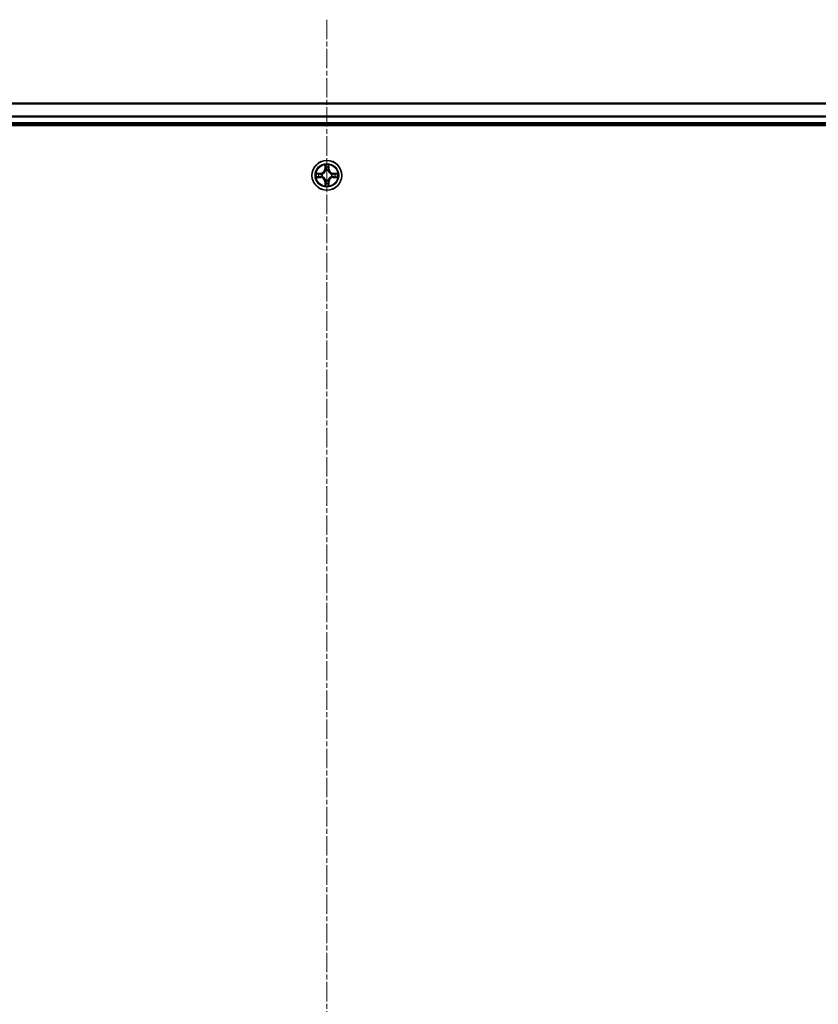
# Model space of a CAD drawing. Units: millimetres. Extents: x 10 to 8140, y 5 to 1832.
# Drawn here: x 2341 to 2496, y 1075 to 1267 of the extents above; entities that cross this region are included whole.
import ezdxf

# ---------------------------------------------------------------- set-up
doc = ezdxf.new("R2010")
doc.units = ezdxf.units.MM
doc.header["$LTSCALE"] = 0.666667
doc.linetypes.add('CHAIN', pattern=[0.3543, 0.2362, -0.0295, 0.0591, -0.0295])
doc.layers.add('Centerline (ISO)', color=7, linetype='Continuous', lineweight=18, true_color=0x80ffff)
doc.layers.add('Visible (ISO)', color=7, linetype='Continuous', lineweight=35)
doc.layers.add('Visible Narrow (ISO)', color=7, linetype='Continuous', lineweight=25)

msp = doc.modelspace()

# ---------------------------------------------------------------- linework, layer by layer
at = {"layer": 'Centerline (ISO)', "linetype": 'CHAIN', "ltscale": 23.990969}
msp.add_line((2400.5033, 1266.66458), (2400.5033, 876.16458), dxfattribs=at)
at = {"layer": 'Visible (ISO)'}
for p, q in [((2210.5033, 1250.41458), (2590.5033, 1250.41458)), ((2205.5033, 1246.11458), (2595.5033, 1246.11458)), ((2210.5033, 1246.41458), (2590.5033, 1246.41458))]:
    msp.add_line(p, q, dxfattribs=at)
msp.add_circle((2400.5033, 1236.41458), 2.9, dxfattribs=at)
for start, end in [(169.1867335, 169.1872833), (190.8127167, 190.8132665), (167.0616044, 167.0634047), (192.9365953, 192.9383956), (102.9365953, 102.9383956), (100.8127167, 100.8132665), (79.1867335, 79.1872833), (77.0616044, 77.0634047), (12.9365953, 12.9383956), (347.0616044, 347.0634047), (10.8127167, 10.8132665), (349.1867335, 349.1872833), (257.0616044, 257.0634047), (259.1867335, 259.1872833), (280.8127167, 280.8132665), (282.9365953, 282.9383956)]:
    msp.add_arc((2400.5033, 1236.41458), 1.2295, start, end, dxfattribs=at)
for points, knots in [([(2400.20275, 1238.17329), (2400.20072, 1238.25465), (2400.15473, 1238.34585), (2400.11372, 1238.43543), (2400.11328, 1238.43637), (2400.11285, 1238.4373)], [0, 0, 0, 0, 0.03205597372, 0.03205597372, 0.03239430317, 0.03239430317, 0.03239430317, 0.03239430317]), ([(2400.11285, 1238.4373), (2400.11307, 1238.43628), (2400.11328, 1238.43525), (2400.11546, 1238.42483), (2400.11744, 1238.41542), (2400.11942, 1238.406)], [-0.032394303167, -0.032394303167, -0.032394303167, -0.032394303167, -0.032055973721, -0.032055973721, -0.028972758337, -0.028972758337, -0.028972758337, -0.028972758337]), ([(2400.89374, 1238.4373), (2400.89331, 1238.43637), (2400.89287, 1238.43543), (2400.89214, 1238.43383), (2400.89183, 1238.43316), (2400.89153, 1238.43249)], [-0.0003383294466, -0.0003383294466, -0.0003383294466, -0.0003383294466, 0, 0, 0.0002415179139, 0.0002415179139, 0.0002415179139, 0.0002415179139]), ([(2400.89265, 1238.43211), (2400.8928, 1238.43281), (2400.89295, 1238.43351), (2400.89331, 1238.43525), (2400.89353, 1238.43628), (2400.89374, 1238.4373)], [-0.0002305990761, -0.0002305990761, -0.0002305990761, -0.0002305990761, 0, 0, 0.0003383294466, 0.0003383294466, 0.0003383294466, 0.0003383294466]), ([(2398.48577, 1236.80394), (2398.48506, 1236.80408), (2398.48436, 1236.80423), (2398.48263, 1236.80459), (2398.4816, 1236.80481), (2398.48057, 1236.80503)], [-0.0002305990761, -0.0002305990761, -0.0002305990761, -0.0002305990761, 0, 0, 0.0003383294466, 0.0003383294466, 0.0003383294466, 0.0003383294466]), ([(2398.48057, 1236.80503), (2398.48151, 1236.80459), (2398.48244, 1236.80416), (2398.48405, 1236.80343), (2398.48471, 1236.80312), (2398.48538, 1236.80281)], [-0.0003383294466, -0.0003383294466, -0.0003383294466, -0.0003383294466, 0, 0, 0.000241517914, 0.000241517914, 0.000241517914, 0.000241517914]), ([(2398.74459, 1236.11404), (2398.66322, 1236.112), (2398.57203, 1236.06602), (2398.48244, 1236.025), (2398.48151, 1236.02457), (2398.48057, 1236.02413)], [0, 0, 0, 0, 0.03205597372, 0.03205597372, 0.03239430317, 0.03239430317, 0.03239430317, 0.03239430317]), ([(2402.262, 1236.71512), (2402.34337, 1236.71716), (2402.43456, 1236.76314), (2402.52415, 1236.80416), (2402.52508, 1236.80459), (2402.52602, 1236.80503)], [0, 0, 0, 0, 0.03205597372, 0.03205597372, 0.03239430317, 0.03239430317, 0.03239430317, 0.03239430317]), ([(2402.52602, 1236.80503), (2402.52499, 1236.80481), (2402.52396, 1236.80459), (2402.51355, 1236.80242), (2402.50414, 1236.80044), (2402.49471, 1236.79846)], [-0.032394303167, -0.032394303167, -0.032394303167, -0.032394303167, -0.032055973721, -0.032055973721, -0.028972758337, -0.028972758337, -0.028972758337, -0.028972758337]), ([(2398.48057, 1236.02413), (2398.4816, 1236.02435), (2398.48263, 1236.02457), (2398.49304, 1236.02674), (2398.50246, 1236.02872), (2398.51188, 1236.0307)], [-0.032394303167, -0.032394303167, -0.032394303167, -0.032394303167, -0.032055973721, -0.032055973721, -0.028972758337, -0.028972758337, -0.028972758337, -0.028972758337]), ([(2400.11394, 1234.39705), (2400.11379, 1234.39635), (2400.11365, 1234.39565), (2400.11328, 1234.39392), (2400.11307, 1234.39289), (2400.11285, 1234.39186)], [-0.0002305990761, -0.0002305990761, -0.0002305990761, -0.0002305990761, 0, 0, 0.0003383294466, 0.0003383294466, 0.0003383294466, 0.0003383294466]), ([(2400.11285, 1234.39186), (2400.11328, 1234.39279), (2400.11372, 1234.39373), (2400.11445, 1234.39533), (2400.11476, 1234.396), (2400.11506, 1234.39667)], [-0.0003383294466, -0.0003383294466, -0.0003383294466, -0.0003383294466, 0, 0, 0.0002415179139, 0.0002415179139, 0.0002415179139, 0.0002415179139]), ([(2400.80384, 1234.65587), (2400.80587, 1234.57451), (2400.85186, 1234.48331), (2400.89287, 1234.39373), (2400.89331, 1234.39279), (2400.89374, 1234.39186)], [0, 0, 0, 0, 0.03205597372, 0.03205597372, 0.03239430317, 0.03239430317, 0.03239430317, 0.03239430317]), ([(2400.89374, 1234.39186), (2400.89353, 1234.39289), (2400.89331, 1234.39392), (2400.89113, 1234.40433), (2400.88916, 1234.41374), (2400.88717, 1234.42316)], [-0.032394303167, -0.032394303167, -0.032394303167, -0.032394303167, -0.032055973721, -0.032055973721, -0.028972758337, -0.028972758337, -0.028972758337, -0.028972758337]), ([(2402.52083, 1236.02522), (2402.52153, 1236.02508), (2402.52223, 1236.02493), (2402.52396, 1236.02457), (2402.52499, 1236.02435), (2402.52602, 1236.02413)], [-0.0002305990761, -0.0002305990761, -0.0002305990761, -0.0002305990761, 0, 0, 0.0003383294466, 0.0003383294466, 0.0003383294466, 0.0003383294466]), ([(2402.52602, 1236.02413), (2402.52508, 1236.02457), (2402.52415, 1236.025), (2402.52255, 1236.02574), (2402.52188, 1236.02604), (2402.52121, 1236.02635)], [-0.0003383294466, -0.0003383294466, -0.0003383294466, -0.0003383294466, 0, 0, 0.000241517914, 0.000241517914, 0.000241517914, 0.000241517914])]:
    msp.add_open_spline(points, degree=3, knots=knots, dxfattribs=at)
for points in [[(2400.11942, 1238.406), (2400.13803, 1238.31743), (2400.15669, 1238.22761), (2400.1576, 1238.14697)], [(2402.49471, 1236.79846), (2402.40615, 1236.77985), (2402.31633, 1236.76119), (2402.23568, 1236.76028)], [(2398.51188, 1236.0307), (2398.60045, 1236.04931), (2398.69026, 1236.06797), (2398.77091, 1236.06888)], [(2400.88717, 1234.42316), (2400.86857, 1234.51173), (2400.8499, 1234.60155), (2400.84899, 1234.6822)]]:
    msp.add_open_spline(points, degree=3, dxfattribs=at)
at = {"layer": 'Visible Narrow (ISO)'}
for p, q in [((2210.5033, 1250.34505), (2590.5033, 1250.34505)), ((2210.5033, 1248.00453), (2590.5033, 1248.00453)), ((2210.5033, 1247.77407), (2590.5033, 1247.77407)), ((2210.5033, 1246.71458), (2590.5033, 1246.71458)), ((2400.11285, 1238.4373), (2400.09924, 1237.65778)), ((2400.14905, 1237.65691), (2400.1576, 1238.14697)), ((2400.84899, 1238.14697), (2400.85755, 1237.65691)), ((2400.90735, 1237.65778), (2400.89374, 1238.4373)), ((2399.2601, 1236.81863), (2398.48057, 1236.80503)), ((2398.77091, 1236.76028), (2399.26097, 1236.76883)), ((2399.26223, 1236.6962), (2398.96034, 1236.74484)), ((2398.96034, 1236.08432), (2399.26223, 1236.13296)), ((2399.26097, 1236.76883), (2399.2601, 1236.81863)), ((2399.26097, 1236.76883), (2399.26223, 1236.6962)), ((2399.26097, 1236.06033), (2399.26223, 1236.13296)), ((2399.56639, 1236.66111), (2399.587, 1236.65568)), ((2399.587, 1236.17348), (2399.56639, 1236.16805)), ((2400.14905, 1237.65691), (2400.09924, 1237.65778)), ((2400.14905, 1237.65691), (2400.22168, 1237.65564)), ((2400.17304, 1237.95754), (2400.22168, 1237.65564)), ((2400.26219, 1237.33087), (2400.25677, 1237.35149)), ((2400.74982, 1237.35149), (2400.7444, 1237.33087)), ((2400.78491, 1237.65564), (2400.83355, 1237.95754)), ((2400.85755, 1237.65691), (2400.78491, 1237.65564)), ((2400.85755, 1237.65691), (2400.90735, 1237.65778)), ((2401.41959, 1236.65568), (2401.4402, 1236.66111)), ((2401.4402, 1236.16805), (2401.41959, 1236.17348)), ((2401.74563, 1236.76883), (2401.74436, 1236.6962)), ((2402.04626, 1236.74484), (2401.74436, 1236.6962)), ((2401.74436, 1236.13296), (2402.04626, 1236.08432)), ((2401.74563, 1236.06033), (2401.74436, 1236.13296)), ((2401.74563, 1236.76883), (2401.74649, 1236.81863)), ((2401.74563, 1236.76883), (2402.23568, 1236.76028)), ((2402.52602, 1236.80503), (2401.74649, 1236.81863)), ((2398.48057, 1236.02413), (2399.2601, 1236.01053)), ((2399.26097, 1236.06033), (2398.77091, 1236.06888)), ((2399.26097, 1236.06033), (2399.2601, 1236.01053)), ((2400.14905, 1235.17225), (2400.09924, 1235.17138)), ((2400.09924, 1235.17138), (2400.11285, 1234.39186)), ((2400.14905, 1235.17225), (2400.22168, 1235.17352)), ((2400.1576, 1234.6822), (2400.14905, 1235.17225)), ((2400.22168, 1235.17352), (2400.17304, 1234.87162)), ((2400.25677, 1235.47767), (2400.26219, 1235.49829)), ((2400.7444, 1235.49829), (2400.74982, 1235.47767)), ((2400.83355, 1234.87162), (2400.78491, 1235.17352)), ((2400.85755, 1235.17225), (2400.78491, 1235.17352)), ((2400.85755, 1235.17225), (2400.84899, 1234.6822)), ((2400.85755, 1235.17225), (2400.90735, 1235.17138)), ((2400.89374, 1234.39186), (2400.90735, 1235.17138)), ((2402.23568, 1236.06888), (2401.74563, 1236.06033)), ((2401.74563, 1236.06033), (2401.74649, 1236.01053)), ((2401.74649, 1236.01053), (2402.52602, 1236.02413))]:
    msp.add_line(p, q, dxfattribs=at)
for radius in [2.86769, 2.30915, 2.14146]:
    msp.add_circle((2400.5033, 1236.41458), radius, dxfattribs=at)
for centre, radius, start, end in [((2400.5033, 1236.41458), 2.06006, 79.0745817, 100.9254183), ((2400.5033, 1236.41458), 1.61218, 79.6924792, 100.3075208), ((2400.5033, 1236.41458), 2.06006, 169.0745817, 190.9254183), ((2400.5033, 1236.41458), 1.61218, 169.6924792, 190.3075208), ((2399.24519, 1237.67269), 0.85418, 271, 359), ((2399.24519, 1237.67269), 0.90399, 271, 359), ((2400.5033, 1236.41458), 0.9688, 165.2580441, 194.7419559), ((2400.5033, 1236.41458), 0.94748, 165.2580441, 194.7419559), ((2400.5033, 1236.41458), 0.9688, 75.2580441, 104.7419559), ((2400.5033, 1236.41458), 0.94748, 75.2580441, 104.7419559), ((2401.7614, 1237.67269), 0.90399, 181, 269), ((2401.7614, 1237.67269), 0.85418, 181, 269), ((2400.5033, 1236.41458), 0.94748, 345.2580441, 14.7419559), ((2400.5033, 1236.41458), 0.9688, 345.2580441, 14.7419559), ((2400.5033, 1236.41458), 1.61218, 349.6924792, 10.3075208), ((2400.5033, 1236.41458), 2.06006, 349.0745817, 10.9254183), ((2399.24519, 1235.15647), 0.85418, 1, 89), ((2399.24519, 1235.15647), 0.90399, 1, 89), ((2400.5033, 1236.41458), 2.06006, 259.0745817, 280.9254183), ((2400.5033, 1236.41458), 1.61218, 259.6924792, 280.3075208), ((2400.5033, 1236.41458), 0.9688, 255.2580441, 284.7419559), ((2400.5033, 1236.41458), 0.94748, 255.2580441, 284.7419559), ((2401.7614, 1235.15647), 0.90399, 91, 179), ((2401.7614, 1235.15647), 0.85418, 91, 179)]:
    msp.add_arc(centre, radius, start, end, dxfattribs=at)
for centre, major_axis, ratio, start_param, end_param in [((2400.2074, 1238.1461), (-0.04996, -0.002), 0.548506655, 4.783578405, 6.178760573), ((2400.19247, 1238.34746), (-0.00194, -0.4402), 0.086733588, 5.18564759, 5.800903467), ((2400.79919, 1238.1461), (0.04996, -0.002), 0.548506655, 0.104424734, 1.499606902), ((2400.81412, 1238.34746), (-0.00194, 0.4402), 0.086733588, 3.623874494, 4.239130371), ((2398.77178, 1236.71048), (0.002, 0.04996), 0.548506655, 0.104424734, 1.499606902), ((2398.77178, 1236.11869), (0.002, -0.04996), 0.548506655, 4.783578405, 6.178760573), ((2398.57042, 1236.72541), (-0.4402, -0.00194), 0.086733588, 3.623874494, 4.239130371), ((2398.9612, 1236.69504), (0.00795, 0.04936), 0.895740182, 0.197319494, 1.552742616), ((2398.9612, 1236.13413), (0.00795, -0.04936), 0.895740182, 4.730442692, 6.085865813), ((2399.2631, 1236.6464), (0.00795, 0.04936), 0.895720538, 0.197301699, 1.54834765), ((2399.2631, 1236.18276), (0.00795, -0.04936), 0.895720538, 4.734837657, 6.085883608), ((2399.6097, 1236.64971), (-0.00905, 0.04917), 0.876846413, 0.18229136, 1.179902188), ((2399.6097, 1236.17945), (-0.00905, -0.04917), 0.876846415, 5.103283132, 6.100893958), ((2399.6097, 1236.64971), (-0.01491, 0.04772), 0.410701227, 0.095735791, 1.318687473), ((2399.6097, 1236.17945), (-0.01491, -0.04772), 0.410701226, 4.964497834, 6.187449516), ((2400.22284, 1237.95667), (-0.04936, -0.00795), 0.895740182, 4.730442692, 6.085865813), ((2400.26817, 1237.30817), (-0.04917, 0.00905), 0.876846415, 5.103283132, 6.100893958), ((2400.26817, 1237.30817), (-0.04772, 0.01491), 0.410701226, 4.964497834, 6.187449516), ((2400.27148, 1237.65477), (-0.04936, -0.00795), 0.895720538, 4.734837657, 6.085883608), ((2400.73511, 1237.65477), (0.04936, -0.00795), 0.895720538, 0.197301699, 1.54834765), ((2400.73843, 1237.30817), (0.04772, 0.01491), 0.410701227, 0.095735791, 1.318687473), ((2400.73843, 1237.30817), (0.04917, 0.00905), 0.876846413, 0.18229136, 1.179902188), ((2400.78375, 1237.95667), (0.04936, -0.00795), 0.895740182, 0.197319494, 1.552742616), ((2401.39689, 1236.64971), (0.00905, 0.04917), 0.876846415, 5.103283132, 6.100893958), ((2401.39689, 1236.64971), (0.01491, 0.04772), 0.410701226, 4.964497834, 6.187449516), ((2401.39689, 1236.17945), (0.01491, -0.04772), 0.410701227, 0.095735791, 1.318687473), ((2401.39689, 1236.17945), (0.00905, -0.04917), 0.876846413, 0.18229136, 1.179902188), ((2401.74349, 1236.6464), (-0.00795, 0.04936), 0.895720538, 4.734837657, 6.085883608), ((2401.74349, 1236.18276), (-0.00795, -0.04936), 0.895720538, 0.197301699, 1.54834765), ((2402.43617, 1236.72541), (-0.4402, 0.00194), 0.086733588, 5.18564759, 5.800903467), ((2402.04539, 1236.69504), (-0.00795, 0.04936), 0.895740182, 4.730442692, 6.085865813), ((2402.04539, 1236.13413), (-0.00795, -0.04936), 0.895740182, 0.197319494, 1.552742616), ((2402.23481, 1236.71048), (-0.002, 0.04996), 0.548506655, 4.783578405, 6.178760573), ((2402.23481, 1236.11869), (-0.002, -0.04996), 0.548506655, 0.104424734, 1.499606902), ((2398.57042, 1236.10375), (-0.4402, 0.00194), 0.086733588, 2.044054937, 2.659310813), ((2400.19247, 1234.48171), (-0.00194, 0.4402), 0.086733588, 0.48228184, 1.097537717), ((2400.2074, 1234.68306), (-0.04996, 0.002), 0.548506655, 0.104424734, 1.499606902), ((2400.22284, 1234.87249), (-0.04936, 0.00795), 0.895740182, 0.197319494, 1.552742616), ((2400.26817, 1235.52099), (-0.04917, -0.00905), 0.876846413, 0.18229136, 1.179902188), ((2400.26817, 1235.52099), (-0.04772, -0.01491), 0.410701227, 0.095735791, 1.318687473), ((2400.27148, 1235.17439), (-0.04936, 0.00795), 0.895720538, 0.197301699, 1.54834765), ((2400.73511, 1235.17439), (0.04936, 0.00795), 0.895720538, 4.734837657, 6.085883608), ((2400.73843, 1235.52099), (0.04772, -0.01491), 0.410701226, 4.964497834, 6.187449516), ((2400.73843, 1235.52099), (0.04917, -0.00905), 0.876846415, 5.103283132, 6.100893958), ((2400.78375, 1234.87249), (0.04936, 0.00795), 0.895740182, 4.730442692, 6.085865813), ((2400.79919, 1234.68306), (0.04996, 0.002), 0.548506655, 4.783578405, 6.178760573), ((2400.81412, 1234.48171), (-0.00194, -0.4402), 0.086733588, 2.044054937, 2.659310813), ((2402.43617, 1236.10375), (-0.4402, -0.00194), 0.086733588, 0.48228184, 1.097537717)]:
    msp.add_ellipse(centre, major_axis=major_axis, ratio=ratio, start_param=start_param, end_param=end_param, dxfattribs=at)
for points in [[(2400.21483, 1238.00074), (2400.20872, 1238.03931), (2400.20459, 1238.09972), (2400.20275, 1238.17329)], [(2400.80384, 1238.17329), (2400.802, 1238.09972), (2400.79787, 1238.03931), (2400.79176, 1238.00074)], [(2400.89153, 1238.43249), (2400.85117, 1238.34448), (2400.80586, 1238.25404), (2400.80384, 1238.17329)], [(2400.84899, 1238.14697), (2400.84999, 1238.23555), (2400.87241, 1238.33521), (2400.89265, 1238.43211)], [(2398.48538, 1236.80281), (2398.5734, 1236.76245), (2398.66384, 1236.71714), (2398.74459, 1236.71512)], [(2398.77091, 1236.76028), (2398.68232, 1236.76128), (2398.58267, 1236.7837), (2398.48577, 1236.80394)], [(2398.74459, 1236.71512), (2398.81815, 1236.71328), (2398.87857, 1236.70916), (2398.91714, 1236.70305)], [(2398.91714, 1236.12611), (2398.87857, 1236.12), (2398.81815, 1236.11588), (2398.74459, 1236.11404)], [(2398.91714, 1236.70305), (2399.01778, 1236.68689), (2399.11842, 1236.67075), (2399.21908, 1236.65463)], [(2399.21908, 1236.17454), (2399.11842, 1236.15841), (2399.01778, 1236.14227), (2398.91714, 1236.12611)], [(2399.21908, 1236.65463), (2399.33098, 1236.6367), (2399.44524, 1236.63648), (2399.56639, 1236.66111)], [(2399.56639, 1236.16805), (2399.44524, 1236.19268), (2399.33098, 1236.19246), (2399.21908, 1236.17454)], [(2399.59298, 1236.69663), (2399.47771, 1236.67631), (2399.36871, 1236.67808), (2399.26223, 1236.6962)], [(2399.26223, 1236.13296), (2399.36871, 1236.15108), (2399.47771, 1236.15285), (2399.59298, 1236.13253)], [(2400.26325, 1237.6988), (2400.24713, 1237.79945), (2400.23098, 1237.9001), (2400.21483, 1238.00074)], [(2400.22168, 1237.65564), (2400.2398, 1237.54917), (2400.24157, 1237.44017), (2400.22125, 1237.32489)], [(2400.25677, 1237.35149), (2400.2814, 1237.47263), (2400.28118, 1237.5869), (2400.26325, 1237.6988)], [(2400.74334, 1237.6988), (2400.72542, 1237.5869), (2400.7252, 1237.47263), (2400.74982, 1237.35149)], [(2400.79176, 1238.00074), (2400.77561, 1237.9001), (2400.75946, 1237.79945), (2400.74334, 1237.6988)], [(2400.78535, 1237.32489), (2400.76502, 1237.44017), (2400.7668, 1237.54917), (2400.78491, 1237.65564)], [(2401.74436, 1236.6962), (2401.63789, 1236.67808), (2401.52888, 1236.67631), (2401.41361, 1236.69663)], [(2401.41361, 1236.13253), (2401.52888, 1236.15285), (2401.63789, 1236.15108), (2401.74436, 1236.13296)], [(2401.4402, 1236.66111), (2401.56135, 1236.63648), (2401.67561, 1236.6367), (2401.78751, 1236.65463)], [(2401.78751, 1236.17454), (2401.67561, 1236.19246), (2401.56135, 1236.19268), (2401.4402, 1236.16805)], [(2401.78751, 1236.65463), (2401.88817, 1236.67075), (2401.98881, 1236.68689), (2402.08945, 1236.70305)], [(2402.08945, 1236.12611), (2401.98881, 1236.14227), (2401.88817, 1236.15841), (2401.78751, 1236.17454)], [(2402.08945, 1236.70305), (2402.12802, 1236.70916), (2402.18844, 1236.71328), (2402.262, 1236.71512)], [(2402.262, 1236.11404), (2402.18844, 1236.11588), (2402.12802, 1236.12), (2402.08945, 1236.12611)], [(2402.52121, 1236.02635), (2402.43319, 1236.06671), (2402.34276, 1236.11202), (2402.262, 1236.11404)], [(2400.1576, 1234.6822), (2400.1566, 1234.59361), (2400.13418, 1234.49395), (2400.11394, 1234.39705)], [(2400.11506, 1234.39667), (2400.15542, 1234.48469), (2400.20073, 1234.57512), (2400.20275, 1234.65587)], [(2400.20275, 1234.65587), (2400.20459, 1234.72944), (2400.20872, 1234.78986), (2400.21483, 1234.82842)], [(2400.21483, 1234.82842), (2400.23098, 1234.92906), (2400.24713, 1235.02971), (2400.26325, 1235.13036)], [(2400.22125, 1235.50427), (2400.24157, 1235.38899), (2400.2398, 1235.27999), (2400.22168, 1235.17352)], [(2400.26325, 1235.13036), (2400.28118, 1235.24226), (2400.2814, 1235.35653), (2400.25677, 1235.47767)], [(2400.74982, 1235.47767), (2400.7252, 1235.35653), (2400.72542, 1235.24226), (2400.74334, 1235.13036)], [(2400.74334, 1235.13036), (2400.75946, 1235.02971), (2400.77561, 1234.92906), (2400.79176, 1234.82842)], [(2400.78491, 1235.17352), (2400.7668, 1235.27999), (2400.76502, 1235.38899), (2400.78535, 1235.50427)], [(2400.79176, 1234.82842), (2400.79787, 1234.78986), (2400.802, 1234.72944), (2400.80384, 1234.65587)], [(2402.23568, 1236.06888), (2402.32427, 1236.06788), (2402.42392, 1236.04546), (2402.52083, 1236.02522)]]:
    msp.add_open_spline(points, degree=3, dxfattribs=at)
for points, knots in [([(2399.587, 1236.65568), (2399.67103, 1236.68299), (2399.83678, 1236.76), (2400.04808, 1236.94348), (2400.18805, 1237.14357), (2400.24171, 1237.26785), (2400.26219, 1237.33087)], [-0.1748660129, -0.1748660129, -0.1748660129, -0.1748660129, -0.1459953088, -0.1171246048, -0.0954715768, -0.0738185488, -0.0738185488, -0.0738185488, -0.0738185488]), ([(2400.26219, 1235.49829), (2400.23488, 1235.58232), (2400.15787, 1235.74807), (2399.9744, 1235.95936), (2399.77431, 1236.09933), (2399.65002, 1236.153), (2399.587, 1236.17348)], [-0.1748660129, -0.1748660129, -0.1748660129, -0.1748660129, -0.1459953088, -0.1171246048, -0.0954715768, -0.0738185488, -0.0738185488, -0.0738185488, -0.0738185488]), ([(2400.22125, 1237.32489), (2400.20264, 1237.26494), (2400.15375, 1237.14683), (2400.02656, 1236.95899), (2399.83054, 1236.79139), (2399.67292, 1236.72145), (2399.59298, 1236.69663)], [0.0738185488, 0.0738185488, 0.0738185488, 0.0738185488, 0.0954715768, 0.1171246048, 0.1459953088, 0.1748660129, 0.1748660129, 0.1748660129, 0.1748660129]), ([(2399.59298, 1236.13253), (2399.65294, 1236.11392), (2399.77104, 1236.06503), (2399.95888, 1235.93784), (2400.12649, 1235.74182), (2400.19643, 1235.58421), (2400.22125, 1235.50427)], [0.0738185488, 0.0738185488, 0.0738185488, 0.0738185488, 0.0954715768, 0.1171246048, 0.1459953088, 0.1748660129, 0.1748660129, 0.1748660129, 0.1748660129]), ([(2400.7444, 1237.33087), (2400.77171, 1237.24685), (2400.84872, 1237.08109), (2401.03219, 1236.8698), (2401.23228, 1236.72983), (2401.35657, 1236.67617), (2401.41959, 1236.65568)], [-0.1748660129, -0.1748660129, -0.1748660129, -0.1748660129, -0.1459953088, -0.1171246048, -0.0954715768, -0.0738185488, -0.0738185488, -0.0738185488, -0.0738185488]), ([(2401.41959, 1236.17348), (2401.33556, 1236.14617), (2401.16981, 1236.06916), (2400.95851, 1235.88568), (2400.81854, 1235.68559), (2400.76488, 1235.56131), (2400.7444, 1235.49829)], [-0.1748660129, -0.1748660129, -0.1748660129, -0.1748660129, -0.1459953088, -0.1171246048, -0.0954715768, -0.0738185488, -0.0738185488, -0.0738185488, -0.0738185488]), ([(2401.41361, 1236.69663), (2401.35365, 1236.71524), (2401.23555, 1236.76413), (2401.04771, 1236.89132), (2400.88011, 1237.08734), (2400.81016, 1237.24495), (2400.78535, 1237.32489)], [0.0738185488, 0.0738185488, 0.0738185488, 0.0738185488, 0.0954715768, 0.1171246048, 0.1459953088, 0.1748660129, 0.1748660129, 0.1748660129, 0.1748660129]), ([(2400.78535, 1235.50427), (2400.80396, 1235.56422), (2400.85285, 1235.68233), (2400.98004, 1235.87017), (2401.17605, 1236.03777), (2401.33367, 1236.10772), (2401.41361, 1236.13253)], [0.0738185488, 0.0738185488, 0.0738185488, 0.0738185488, 0.0954715768, 0.1171246048, 0.1459953088, 0.1748660129, 0.1748660129, 0.1748660129, 0.1748660129])]:
    msp.add_open_spline(points, degree=3, knots=knots, dxfattribs=at)

doc.saveas('drawing.dxf')
